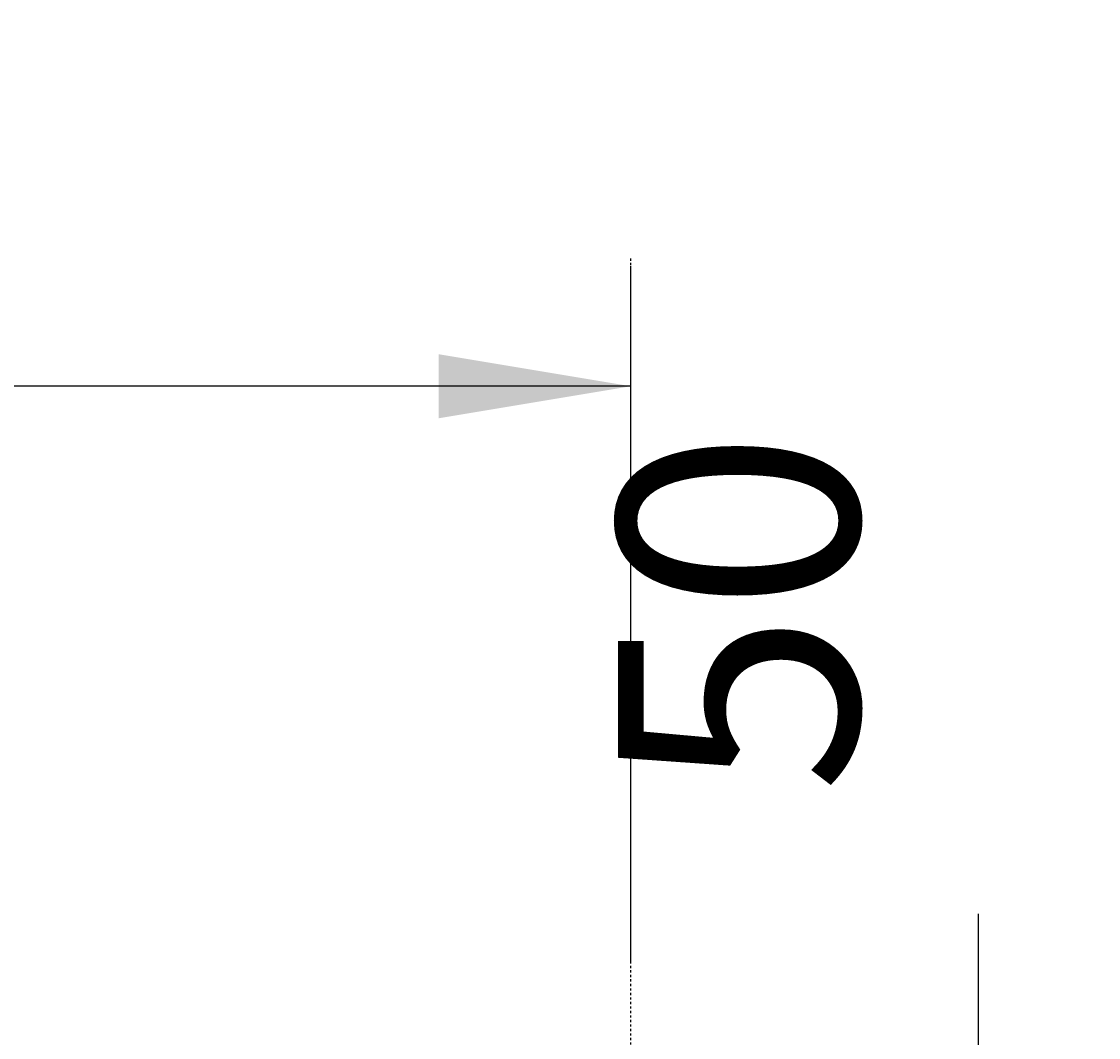
# Model space of a CAD drawing. Extents: x -6059 to -2136, y 48 to 2786.
# Drawn here: x -2689 to -2509, y 1252 to 1421 of the extents above; entities that cross this region are included whole.
import ezdxf

# ---------------------------------------------------------------- set-up
doc = ezdxf.new("R2010")
doc.units = 0
doc.header["$LTSCALE"] = 3
doc.linetypes.add('VERDECKT', pattern=[0.25, 0.125, -0.125])
doc.layers.add('LAYER01', color=7, linetype='CONTINUOUS')
doc.dimstyles.get("Standard").update_dxf_attribs({"dimtxt": 0.18, "dimasz": 0.18, "dimexe": 0.18, "dimexo": 0.0625, "dimgap": 0.09, "dimtad": 0, "dimtih": 1, "dimtoh": 1, "dimzin": 0, "dimcen": 0.09, "dimazin": 3, "dimtfac": 1, "dimtofl": 0, "dimtmove": 0, "dimatfit": 3})

# ---------------------------------------------------------------- blocks, each defined once
blk = doc.blocks.new('*D19')
at = {"layer": 'LAYER01', "color": 7}
for p, q in [((-3107.834465, 1264.582689), (-3107.834465, 1380.43152)), ((-2587.344787, 1264.582689), (-2587.344787, 1380.43152)), ((-2587.344787, 1360.43152), (-3107.834465, 1360.43152))]:
    blk.add_line(p, q, dxfattribs=at)
for p in [(-3107.834465, 1360.43152), (-3107.834465, 1248.582689), (-2587.344787, 1248.582689)]:
    blk.add_point(p, dxfattribs=at)
for points in [[(-3075.834465, 1365.76464), (-3107.834465, 1360.43152), (-3075.834465, 1355.0984)], [(-2619.344787, 1365.76464), (-2587.344787, 1360.43152), (-2619.344787, 1355.0984)]]:
    blk.add_solid(points, dxfattribs=at)
at = {"layer": 'LAYER01', "color": 7, "linetype": 'VERDECKT'}
blk.add_text('520', height=40, dxfattribs=at).set_placement((-2877.869877, 1380.43152))
blk = doc.blocks.new('*D23')
at = {"layer": 'LAYER01', "color": 7}
for p, q in [((-2529.457888, 1208.582689), (-2529.457888, 1272.582689)), ((-2562.764787, 1208.582689), (-2509.457888, 1208.582689)), ((-2562.764787, 1158.582689), (-2509.457888, 1158.582689)), ((-2529.457888, 1158.582689), (-2529.457888, 1094.582689))]:
    blk.add_line(p, q, dxfattribs=at)
for p in [(-2578.764787, 1208.582689), (-2529.457888, 1208.582689), (-2578.764787, 1158.582689)]:
    blk.add_point(p, dxfattribs=at)
for points in [[(-2524.124768, 1240.582689), (-2529.457888, 1208.582689), (-2534.791008, 1240.582689)], [(-2524.124768, 1126.582689), (-2529.457888, 1158.582689), (-2534.791008, 1126.582689)]]:
    blk.add_solid(points, dxfattribs=at)
at = {"layer": 'LAYER01', "color": 7, "linetype": 'VERDECKT'}
blk.add_text('50', height=40, rotation=90, dxfattribs=at).set_placement((-2549.457888, 1292.582689))

msp = doc.modelspace()

# ---------------------------------------------------------------- linework, layer by layer
at = {"layer": 'LAYER01', "color": 7, "linetype": 'VERDECKT'}
msp.add_line((-2587.344787, 1248.582689), (-2587.344787, 1382.01055), dxfattribs=at)

# ---------------------------------------------------------------- dimensions: what is measured, and where the dimension line sits
at = {"layer": 'LAYER01', "color": 7}
dim = msp.add_linear_dim(base=(-3107.834465, 1360.43152), p1=(-2587.344787, 1248.582689), p2=(-3107.834465, 1248.582689), dimstyle='Standard', dxfattribs=at)
dim.commit()
dim.dimension.update_dxf_attribs({"geometry": '*D19', "text_midpoint": (-2843.686698, 1400.43152)})
dim = msp.add_linear_dim(base=(-2529.457888, 1208.582689), p1=(-2578.764787, 1158.582689), p2=(-2578.764787, 1208.582689), angle=90, dimstyle='Standard', dxfattribs=at)
dim.commit()
dim.dimension.update_dxf_attribs({"geometry": '*D23', "text_midpoint": (-2569.457888, 1315.371475), "text_rotation": 90})

doc.saveas('drawing.dxf')
